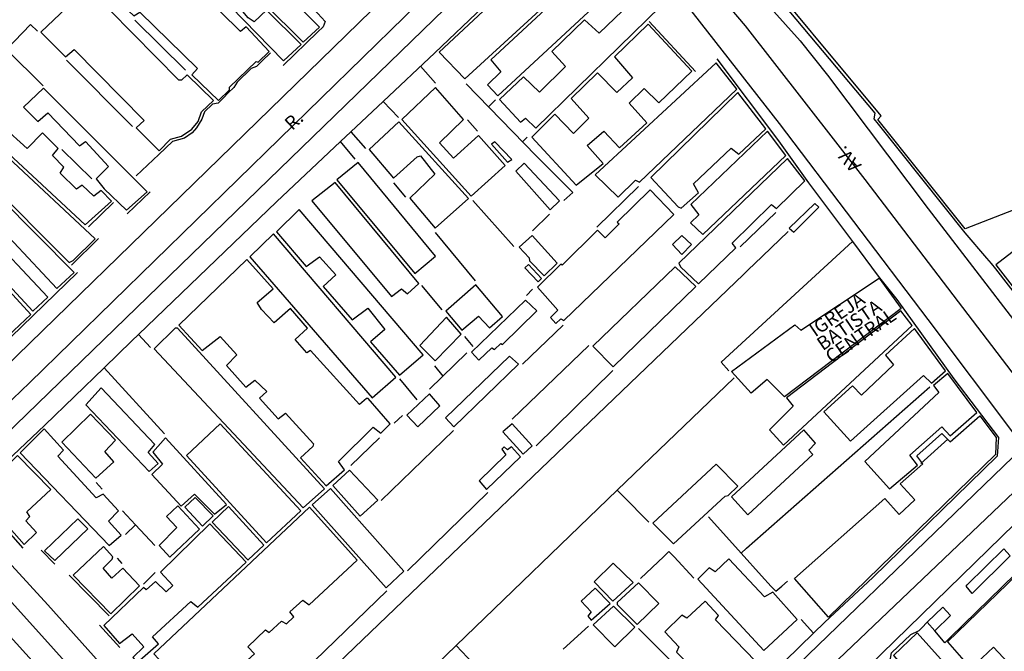
# Model space of a CAD drawing. Extents: x 174974 to 180702, y 1678039 to 1680463.
# Drawn here: x 177507 to 177689, y 1679234 to 1679351 of the extents above; entities that cross this region are included whole.
import ezdxf
from ezdxf.enums import TextEntityAlignment as Align

# ---------------------------------------------------------------- set-up
doc = ezdxf.new("R2010")
doc.units = 0
doc.header["$MEASUREMENT"] = 0
for name, color, linetype in [('V-EDIFICACAO', 2, 'CONTINUOUS'), ('V-EIXO_DE_LOGRADOURO', 3, 'CONTINUOUS'), ('V-LOTE', 11, 'CONTINUOUS'), ('V-NOME_DOS_LOGRADOUROS', 7, 'CONTINUOUS'), ('V-QUADRA', 6, 'CONTINUOUS'), ('V-REFERENCIA', 2, 'CONTINUOUS'), ('V-TEMPLO', 7, 'CONTINUOUS'), ('V-TESTADA', 6, 'CONTINUOUS')]:
    doc.layers.add(name, color=color, linetype=linetype)

msp = doc.modelspace()

# ---------------------------------------------------------------- linework, layer by layer
at = {"layer": 'V-EDIFICACAO'}
msp.add_lwpolyline([(177747.563, 1679301.252), (177746.503, 1679300.802), (177734.113, 1679295.632), (177734.493, 1679294.642), (177720.323, 1679289.022), (177706.993, 1679321.462), (177682.243, 1679311.882), (177666.133, 1679332.082), (177666.743, 1679332.732), (177641.303, 1679363.352), (177699.443, 1679388.782), (177696.703, 1679395.412), (177719.313, 1679405.472), (177715.693, 1679414.862), (177732.863, 1679422.232), (177746.783, 1679391.342), (177742.783, 1679389.402), (177747.345, 1679380.798), (177747.345, 1679380.798)], dxfattribs=at)
for points in [[(177556.283, 1679342.902), (177559.513, 1679345.912), (177553.123, 1679352.292), (177550.843, 1679350.122), (177549.733, 1679350.892), (177548.153, 1679352.792), (177550.333, 1679355.122), (177544.263, 1679361.122), (177542.573, 1679359.852), (177535.273, 1679367.252), (177534.843, 1679367.322), (177533.873, 1679366.352), (177534.193, 1679365.602), (177556.283, 1679342.902)], [(177540.343, 1679341.502), (177539.333, 1679340.332), (177544.233, 1679335.612), (177546.253, 1679337.542), (177546.263, 1679338.042), (177551.203, 1679342.782), (177551.593, 1679342.682), (177553.633, 1679344.662), (177549.333, 1679349.212), (177548.303, 1679348.332), (177537.343, 1679359.152), (177538.263, 1679360.542), (177535.113, 1679363.852), (177534.203, 1679364.402), (177524.753, 1679354.842), (177528.613, 1679351.252), (177529.693, 1679351.932), (177540.343, 1679341.502)], [(177559.883, 1679346.342), (177562.913, 1679349.162), (177548.413, 1679363.692), (177545.333, 1679360.852), (177559.883, 1679346.342)], [(177594.573, 1679343.082), (177596.453, 1679340.912), (177593.993, 1679338.472), (177595.903, 1679336.452), (177621.773, 1679360.452), (177618.083, 1679364.892), (177594.573, 1679343.082)], [(177585.003, 1679344.532), (177589.803, 1679339.592), (177605.793, 1679354.332), (177601.353, 1679359.772), (177585.003, 1679344.532)], [(177608.363, 1679341.842), (177603.603, 1679337.122), (177600.643, 1679339.942), (177596.203, 1679335.792), (177600.053, 1679331.602), (177601.003, 1679332.292), (177602.893, 1679330.482), (177626.033, 1679353.022), (177624.193, 1679354.842), (177624.633, 1679355.442), (177621.023, 1679358.972), (177616.463, 1679354.672), (177618.923, 1679352.172), (177614.603, 1679348.002), (177611.883, 1679350.472), (177605.863, 1679344.612), (177608.363, 1679341.842)], [(177530.493, 1679331.862), (177529.053, 1679330.542), (177533.293, 1679326.272), (177535.363, 1679328.442), (177537.383, 1679328.972), (177539.283, 1679330.262), (177540.473, 1679331.732), (177541.093, 1679333.482), (177543.333, 1679335.572), (177538.473, 1679340.352), (177537.413, 1679339.342), (177536.923, 1679339.342), (177524.143, 1679352.262), (177525.193, 1679353.542), (177520.943, 1679357.302), (177511.403, 1679348.202), (177515.943, 1679343.682), (177517.543, 1679345.002), (177530.493, 1679331.862)], [(177620.783, 1679339.772), (177617.843, 1679337.092), (177614.283, 1679340.672), (177609.433, 1679335.962), (177612.693, 1679332.332), (177609.833, 1679329.482), (177606.393, 1679333.072), (177602.173, 1679328.802), (177610.363, 1679319.922), (177615.323, 1679323.972), (177612.413, 1679327.272), (177615.443, 1679329.902), (177618.393, 1679326.852), (177623.413, 1679331.482), (177620.153, 1679335.072), (177622.953, 1679337.822), (177625.623, 1679335.172), (177631.763, 1679341.012), (177623.653, 1679349.662), (177617.423, 1679343.632), (177620.783, 1679339.772)], [(177613.863, 1679321.832), (177618.103, 1679317.702), (177621.313, 1679320.842), (177622.053, 1679320.462), (177640.073, 1679337.662), (177640.073, 1679337.662), (177640.073, 1679337.662), (177636.213, 1679342.572), (177613.863, 1679321.832)], [(177523.083, 1679319.282), (177527.223, 1679315.302), (177531.073, 1679318.722), (177511.863, 1679337.882), (177508.193, 1679334.332), (177510.853, 1679331.732), (177512.673, 1679333.322), (177518.543, 1679327.182), (177519.643, 1679328.002), (177523.903, 1679323.372), (177521.643, 1679321.132), (177523.083, 1679319.282)], [(177590.933, 1679317.922), (177597.223, 1679323.592), (177592.273, 1679329.092), (177587.653, 1679324.942), (177585.063, 1679327.772), (177589.553, 1679332.102), (177584.363, 1679337.982), (177578.103, 1679332.082), (177590.933, 1679317.922)], [(177624.133, 1679321.352), (177629.203, 1679315.942), (177629.753, 1679315.712), (177632.983, 1679318.512), (177632.063, 1679320.162), (177639.033, 1679326.752), (177640.423, 1679325.642), (177645.433, 1679330.372), (177640.263, 1679337.082), (177624.133, 1679321.352)], [(177519.623, 1679312.632), (177524.493, 1679317.002), (177522.573, 1679318.982), (177521.173, 1679317.902), (177519.053, 1679319.942), (177518.023, 1679319.192), (177514.963, 1679322.132), (177515.623, 1679323.272), (177513.553, 1679325.412), (177514.633, 1679326.712), (177511.703, 1679329.602), (177508.883, 1679326.692), (177504.383, 1679330.762), (177503.623, 1679330.062), (177503.253, 1679330.092), (177500.993, 1679332.332), (177499.943, 1679331.172), (177501.743, 1679329.452), (177502.363, 1679329.832), (177505.813, 1679326.642), (177505.403, 1679325.792), (177519.623, 1679312.632)], [(177579.613, 1679317.552), (177584.293, 1679311.992), (177590.483, 1679317.502), (177577.583, 1679331.662), (177572.103, 1679326.502), (177576.603, 1679321.202), (177580.963, 1679325.172), (177581.593, 1679325.362), (177584.253, 1679321.952), (177579.613, 1679317.552)], [(177631.543, 1679316.382), (177633.043, 1679314.462), (177631.513, 1679313.002), (177633.763, 1679310.832), (177649.093, 1679325.402), (177645.733, 1679329.892), (177631.543, 1679316.382)], [(177597.683, 1679324.162), (177598.443, 1679324.672), (177595.323, 1679327.962), (177594.733, 1679327.502), (177597.683, 1679324.162)], [(177516.653, 1679305.642), (177517.393, 1679306.022), (177521.473, 1679310.032), (177505.383, 1679325.042), (177501.293, 1679321.012), (177516.653, 1679305.642)], [(177580.523, 1679303.582), (177584.383, 1679306.792), (177570.063, 1679324.152), (177566.133, 1679320.912), (177580.523, 1679303.582)], [(177605.523, 1679315.392), (177607.273, 1679317.022), (177600.733, 1679324.022), (177599.193, 1679322.532), (177605.523, 1679315.392)], [(177629.333, 1679305.492), (177629.653, 1679304.842), (177632.953, 1679301.692), (177639.853, 1679308.342), (177639.183, 1679309.202), (177646.453, 1679316.372), (177647.393, 1679315.652), (177652.593, 1679320.712), (177649.403, 1679324.882), (177629.333, 1679305.492)], [(177576.213, 1679299.352), (177578.063, 1679300.762), (177579.173, 1679299.842), (177581.273, 1679301.762), (177565.833, 1679320.452), (177561.513, 1679317.032), (177576.213, 1679299.352)], [(177607.736, 1679305.165), (177607.489, 1679305.362), (177603.233, 1679301.102), (177606.953, 1679296.862), (177605.583, 1679295.482), (177606.583, 1679294.372), (177607.533, 1679295.252), (177608.093, 1679294.952), (177628.419, 1679314.536), (177628.419, 1679314.536), (177624.003, 1679319.051), (177624.003, 1679319.051), (177617.903, 1679313.102), (177618.272, 1679312.767), (177615.703, 1679310.232), (177615.703, 1679310.232), (177614.324, 1679311.631), (177607.736, 1679305.165)], [(177514.363, 1679300.852), (177517.553, 1679303.792), (177503.783, 1679317.632), (177501.063, 1679314.982), (177514.363, 1679300.852)], [(177649.743, 1679312.012), (177650.603, 1679311.222), (177655.223, 1679315.862), (177654.443, 1679316.532), (177649.743, 1679312.012)], [(177563.563, 1679301.212), (177568.923, 1679295.042), (177571.863, 1679297.222), (177574.983, 1679293.292), (177572.353, 1679291.002), (177577.703, 1679284.812), (177582.073, 1679288.602), (177559.173, 1679315.442), (177554.993, 1679311.322), (177560.423, 1679304.932), (177562.933, 1679306.712), (177565.923, 1679303.372), (177563.563, 1679301.212)], [(177509.923, 1679296.622), (177512.673, 1679299.212), (177500.363, 1679312.302), (177497.823, 1679309.622), (177509.923, 1679296.622)], [(177572.623, 1679280.662), (177577.033, 1679284.442), (177554.423, 1679310.952), (177550.053, 1679306.692), (177572.623, 1679280.662)], [(177601.653, 1679306.492), (177601.723, 1679305.962), (177604.433, 1679303.202), (177606.853, 1679305.542), (177602.223, 1679310.632), (177599.803, 1679308.502), (177601.653, 1679306.492)], [(177629.883, 1679307.112), (177631.663, 1679309.002), (177629.913, 1679310.632), (177628.143, 1679308.962), (177629.883, 1679307.112)], [(177702.393, 1679286.612), (177704.103, 1679287.752), (177706.763, 1679284.352), (177709.343, 1679286.282), (177706.653, 1679289.682), (177707.513, 1679290.542), (177693.313, 1679309.342), (177687.913, 1679305.242), (177702.393, 1679286.612)], [(177505.343, 1679292.122), (177509.563, 1679296.062), (177499.393, 1679307.042), (177498.273, 1679307.902), (177494.233, 1679304.002), (177505.343, 1679292.122)], [(177555.293, 1679276.782), (177556.613, 1679277.802), (177561.823, 1679272.112), (177561.693, 1679271.642), (177559.393, 1679269.562), (177564.173, 1679264.392), (177567.533, 1679267.342), (177566.393, 1679268.892), (177572.813, 1679275.222), (177574.233, 1679274.122), (177576.003, 1679275.802), (177571.933, 1679280.522), (177571.583, 1679280.522), (177570.313, 1679279.382), (177561.273, 1679289.412), (177560.543, 1679288.982), (177558.393, 1679291.442), (177560.663, 1679293.522), (177557.553, 1679297.122), (177554.543, 1679294.522), (177552.163, 1679296.982), (177551.363, 1679298.242), (177554.373, 1679300.782), (177549.483, 1679306.202), (177536.893, 1679294.082), (177541.233, 1679289.362), (177544.563, 1679291.982), (177547.633, 1679288.572), (177545.713, 1679286.602), (177549.323, 1679282.622), (177550.953, 1679283.892), (177553.153, 1679281.782), (177551.813, 1679280.592), (177555.293, 1679276.782)], [(177603.303, 1679302.062), (177603.963, 1679302.692), (177601.533, 1679305.292), (177600.863, 1679304.662), (177603.303, 1679302.062)], [(177613.413, 1679290.162), (177617.193, 1679286.382), (177632.463, 1679301.202), (177628.663, 1679304.852), (177613.413, 1679290.162)], [(177586.253, 1679296.682), (177589.223, 1679293.152), (177592.303, 1679295.712), (177594.353, 1679293.572), (177596.743, 1679295.692), (177591.813, 1679301.532), (177586.253, 1679296.682)], [(177591.003, 1679289.062), (177592.343, 1679287.602), (177594.743, 1679289.892), (177595.233, 1679289.592), (177596.413, 1679290.672), (177596.733, 1679290.482), (177603.093, 1679296.732), (177600.963, 1679298.712), (177591.003, 1679289.062)], [(177649.263, 1679280.622), (177650.443, 1679279.122), (177646.113, 1679274.742), (177648.673, 1679271.902), (177648.673, 1679271.902), (177648.673, 1679271.902), (177672.463, 1679294.002), (177670.363, 1679296.732), (177649.263, 1679280.622)], [(177581.473, 1679290.302), (177584.283, 1679287.472), (177589.073, 1679292.372), (177586.383, 1679295.512), (177581.473, 1679290.302)], [(177559.873, 1679260.282), (177563.819, 1679263.827), (177563.819, 1679263.827), (177536.653, 1679293.492), (177536.223, 1679293.522), (177532.363, 1679289.682), (177559.873, 1679260.282)], [(177669.003, 1679286.762), (177663.126, 1679281.102), (177663.126, 1679281.102), (177661.403, 1679282.872), (177656.103, 1679278.022), (177661.083, 1679272.652), (177674.563, 1679284.732), (177676.013, 1679283.362), (177678.623, 1679285.642), (177672.903, 1679293.432), (177667.523, 1679288.512), (177669.003, 1679286.762)], [(177586.193, 1679276.962), (177587.723, 1679275.302), (177599.693, 1679286.852), (177598.033, 1679288.352), (177586.193, 1679276.962)], [(177663.703, 1679268.872), (177668.292, 1679263.8), (177668.292, 1679263.8), (177673.453, 1679268.212), (177672.053, 1679270.062), (177677.923, 1679275.292), (177679.483, 1679273.602), (177684.403, 1679277.932), (177679.033, 1679285.112), (177676.423, 1679282.932), (177677.403, 1679281.592), (177663.703, 1679268.872)], [(177531.423, 1679266.992), (177533.093, 1679268.472), (177531.243, 1679270.552), (177532.453, 1679271.982), (177522.523, 1679282.512), (177519.713, 1679279.352), (177531.423, 1679266.992)], [(177579.063, 1679277.462), (177581.103, 1679275.302), (177585.183, 1679279.152), (177583.223, 1679281.392), (177579.063, 1679277.462)], [(177515.253, 1679272.452), (177521.553, 1679265.772), (177524.873, 1679268.802), (177523.213, 1679270.702), (177525.193, 1679272.822), (177520.593, 1679277.602), (177515.253, 1679272.452)], [(177553.103, 1679253.832), (177559.473, 1679259.782), (177544.573, 1679275.812), (177538.333, 1679269.992), (177553.103, 1679253.832)], [(177600.543, 1679270.202), (177602.203, 1679271.742), (177598.533, 1679275.842), (177596.813, 1679274.332), (177600.543, 1679270.202)], [(177524.053, 1679253.322), (177526.223, 1679255.282), (177523.923, 1679257.812), (177525.773, 1679259.722), (177522.953, 1679262.842), (177521.653, 1679262.172), (177514.553, 1679269.872), (177515.603, 1679270.982), (177512.013, 1679274.882), (177507.553, 1679270.492), (177524.053, 1679253.322)], [(177639.053, 1679262.322), (177642.083, 1679259.032), (177654.073, 1679270.172), (177653.373, 1679270.992), (177654.613, 1679272.272), (177652.464, 1679274.702), (177652.464, 1679274.702), (177639.053, 1679262.322)], [(177537.313, 1679260.632), (177539.823, 1679262.812), (177543.483, 1679259.162), (177545.703, 1679260.902), (177534.463, 1679273.272), (177532.073, 1679270.572), (177533.893, 1679268.362), (177531.913, 1679266.452), (177537.313, 1679260.632)], [(177592.423, 1679265.282), (177593.803, 1679263.722), (177600.043, 1679269.752), (177598.383, 1679271.602), (177597.663, 1679271.032), (177597.073, 1679271.592), (177596.603, 1679271.162), (177597.353, 1679270.102), (177592.423, 1679265.282)], [(177499.883, 1679263.012), (177508.343, 1679253.542), (177510.623, 1679255.722), (177508.643, 1679257.882), (177509.373, 1679258.722), (177508.833, 1679259.562), (177513.223, 1679263.692), (177507.093, 1679270.002), (177499.883, 1679263.012)], [(177570.433, 1679258.742), (177573.663, 1679261.732), (177568.483, 1679267.242), (177565.363, 1679264.412), (177570.433, 1679258.742)], [(177624.553, 1679257.492), (177628.373, 1679253.642), (177637.873, 1679262.452), (177638.423, 1679262.562), (177640.263, 1679264.282), (177636.243, 1679268.382), (177624.553, 1679257.492)], [(177575.243, 1679245.552), (177578.513, 1679248.632), (177564.933, 1679263.902), (177561.573, 1679260.832), (177575.243, 1679245.552)], [(177532.263, 1679233.352), (177542.083, 1679222.822), (177547.983, 1679228.252), (177546.903, 1679229.682), (177550.903, 1679233.302), (177549.693, 1679234.612), (177552.943, 1679237.742), (177553.633, 1679237.282), (177555.903, 1679239.342), (177556.813, 1679238.882), (177558.193, 1679240.162), (177557.433, 1679241.112), (177559.853, 1679243.262), (177560.983, 1679242.402), (177569.903, 1679250.612), (177561.088, 1679260.457), (177561.088, 1679260.457), (177532.263, 1679233.352)], [(177536.533, 1679256.694), (177533.263, 1679253.372), (177535.223, 1679251.202), (177540.727, 1679256.385), (177536.736, 1679260.698), (177536.736, 1679260.698), (177534.613, 1679258.732), (177536.533, 1679256.694)], [(177512.073, 1679252.372), (177513.993, 1679250.562), (177520.063, 1679256.452), (177518.223, 1679258.282), (177512.073, 1679252.372)], [(177535.786, 1679245.932), (177534.574, 1679244.799), (177532.608, 1679246.711), (177530.886, 1679245.148), (177530.375, 1679245.595), (177523.053, 1679238.572), (177525.913, 1679235.212), (177528.261, 1679237.048), (177530.433, 1679234.64), (177530.433, 1679234.64), (177528.413, 1679232.632), (177529.226, 1679231.73), (177533.134, 1679235.144), (177532.049, 1679236.453), (177539.153, 1679242.972), (177540.433, 1679241.922), (177549.331, 1679250.285), (177542.645, 1679257.339), (177533.523, 1679248.422), (177535.786, 1679245.932)], [(177679.013, 1679235.542), (177683.333, 1679230.632), (177687.523, 1679234.542), (177691.143, 1679230.692), (177686.913, 1679226.452), (177691.493, 1679221.282), (177691.493, 1679221.282), (177691.493, 1679221.282), (177712.613, 1679241.522), (177701.163, 1679256.962), (177679.013, 1679235.542)], [(177524.333, 1679240.732), (177529.653, 1679245.922), (177526.573, 1679249.132), (177524.543, 1679247.282), (177522.893, 1679249.162), (177524.613, 1679250.812), (177524.683, 1679251.222), (177522.963, 1679253.182), (177517.403, 1679247.852), (177524.333, 1679240.732)], [(177645.073, 1679233.962), (177651.213, 1679239.652), (177646.683, 1679244.732), (177645.153, 1679243.882), (177638.563, 1679250.902), (177636.033, 1679248.472), (177634.923, 1679249.202), (177632.863, 1679247.142), (177645.073, 1679233.962)], [(177617.133, 1679243.082), (177620.883, 1679246.492), (177617.173, 1679250.102), (177613.663, 1679246.622), (177617.133, 1679243.082)], [(177611.263, 1679243.052), (177613.143, 1679241.112), (177612.483, 1679240.262), (177613.153, 1679239.552), (177616.643, 1679242.632), (177613.873, 1679245.472), (177611.263, 1679243.052)], [(177617.903, 1679242.842), (177617.903, 1679242.442), (177621.643, 1679238.742), (177625.663, 1679242.632), (177621.853, 1679246.442), (177617.903, 1679242.842)], [(177628.883, 1679233.642), (177635.543, 1679226.842), (177638.593, 1679229.652), (177639.873, 1679228.502), (177643.473, 1679231.982), (177636.103, 1679239.632), (177636.643, 1679240.432), (177634.193, 1679243.032), (177630.783, 1679239.902), (177629.873, 1679240.462), (177626.733, 1679237.382), (177629.353, 1679234.622), (177628.883, 1679233.642)], [(177617.493, 1679234.632), (177621.203, 1679238.242), (177617.243, 1679242.142), (177613.473, 1679238.702), (177617.493, 1679234.632)], [(177674.433, 1679226.872), (177675.742, 1679228.052), (177678.903, 1679224.622), (177682.023, 1679227.572), (177673.413, 1679237.192), (177669.033, 1679233.022), (177674.433, 1679226.872)]]:
    msp.add_lwpolyline(points, close=True, dxfattribs=at)
at = {"layer": 'V-EDIFICACAO', "linetype": 'Continuous', "flags": 128}
for points in [[(177674.431, 1679268.429), (177673.336, 1679269.89), (177677.935, 1679274.052), (177679.468, 1679272.519), (177684.943, 1679277.339), (177688.009, 1679273.322), (177687.863, 1679270.182), (177656.983, 1679240.094), (177650.705, 1679247.251), (177667.422, 1679262.003), (177670.05, 1679259.082), (177672.971, 1679261.784), (177670.264, 1679264.751), (177674.431, 1679268.429)], [(177541.266, 1679256.892), (177543.278, 1679258.806), (177539.915, 1679262.24), (177538.044, 1679260.411), (177541.266, 1679256.892)], [(177549.701, 1679250.676), (177552.614, 1679253.434), (177546.088, 1679260.546), (177543.097, 1679257.631), (177549.691, 1679250.667), (177549.691, 1679250.667)]]:
    msp.add_lwpolyline(points, close=True, dxfattribs=at)
at = {"layer": 'V-EIXO_DE_LOGRADOURO'}
for points in [[(177696.293, 1679278.332), (177663.773, 1679321.002), (177641.673, 1679349.392), (177618.593, 1679376.512), (177617.513, 1679377.782), (177611.883, 1679383.852), (177605.463, 1679390.742), (177591.103, 1679406.172), (177563.193, 1679434.932), (177556.263, 1679441.862), (177549.623, 1679447.462), (177541.243, 1679454.532), (177536.033, 1679458.922), (177533.043, 1679461.442), (177499.823, 1679491.132)], [(177382.904, 1679162.06), (177392.523, 1679170.552), (177417.063, 1679195.572), (177421.373, 1679200.342), (177426.973, 1679206.532), (177431.483, 1679210.322), (177432.293, 1679211.002), (177437.033, 1679214.992), (177443.083, 1679220.662), (177473.553, 1679249.202), (177481.603, 1679256.902), (177487.753, 1679262.782), (177493.853, 1679268.622), (177509.323, 1679283.412), (177578.623, 1679351.072), (177606.913, 1679378.952), (177610.873, 1679382.852), (177611.883, 1679383.852)], [(177420.653, 1679336.372), (177421.583, 1679335.372), (177426.303, 1679330.272), (177450.623, 1679304.042), (177478.533, 1679272.832), (177482.083, 1679268.962), (177487.753, 1679262.782), (177494.173, 1679255.792), (177504.943, 1679244.062), (177530.793, 1679215.292), (177558.463, 1679185.582)], [(177700.863, 1679272.322), (177699.853, 1679271.362), (177693.903, 1679265.702), (177631.553, 1679206.352), (177598.213, 1679173.092), (177563.003, 1679138.332), (177551.513, 1679127.452), (177548.043, 1679124.172), (177547.243, 1679123.412), (177546.053, 1679122.222), (177544.633, 1679120.812), (177543.243, 1679119.432), (177540.973, 1679117.172), (177537.083, 1679113.302), (177534.793, 1679111.022), (177531.043, 1679107.302), (177517.003, 1679093.352), (177481.703, 1679058.772), (177468.123, 1679044.202), (177446.963, 1679008.702), (177410.523, 1678944.552), (177406.563, 1678937.572), (177405.983, 1678936.562)]]:
    msp.add_lwpolyline(points, dxfattribs=at)
at = {"layer": 'V-LOTE'}
for points in [[(177561.333, 1679352.932), (177561.923, 1679352.392), (177563.983, 1679350.172), (177563.563, 1679349.172)], [(177510.793, 1679348.402), (177509.503, 1679349.602), (177505.083, 1679345.022), (177511.853, 1679338.302)], [(177608.063, 1679317.112), (177609.753, 1679318.612), (177602.893, 1679325.422), (177590.023, 1679338.662)], [(177649.523, 1679311.352), (177643.273, 1679305.362), (177642.273, 1679304.402), (177641.273, 1679303.432), (177552.873, 1679218.692)], [(177687.133, 1679305.462), (177686.263, 1679306.472), (177682.243, 1679311.132)], [(177638.573, 1679285.632), (177637.143, 1679287.252), (177661.423, 1679309.512)], [(177640.823, 1679251.942), (177641.853, 1679252.842), (177675.713, 1679282.682)], [(177617.963, 1679263.542), (177618.953, 1679262.532), (177623.773, 1679257.632)], [(177622.233, 1679247.272), (177626.543, 1679251.332), (177627.513, 1679252.252), (177628.473, 1679251.222), (177632.103, 1679247.322)], [(177640.823, 1679251.942), (177644.583, 1679247.752), (177646.373, 1679245.772), (177647.253, 1679244.892), (177648.373, 1679245.852), (177649.403, 1679246.742)], [(177543.833, 1679214.502), (177544.843, 1679215.462), (177575.333, 1679244.982)], [(177673.763, 1679237.662), (177674.233, 1679238.132), (177675.263, 1679239.162)], [(177678.483, 1679235.382), (177677.633, 1679236.382), (177676.623, 1679237.572)]]:
    msp.add_lwpolyline(points, dxfattribs=at)
at = {"layer": 'V-LOTE', "flags": 128}
for points in [[(177538.153, 1679341.162), (177528.773, 1679350.432)], [(177574.663, 1679335.412), (177584.203, 1679344.392)], [(177528.353, 1679330.762), (177516.143, 1679343.012)], [(177581.593, 1679341.902), (177584.363, 1679338.812)], [(177568.693, 1679329.802), (177574.663, 1679335.412)], [(177574.663, 1679335.412), (177577.483, 1679332.412)], [(177594.163, 1679334.432), (177595.453, 1679335.732)], [(177592.133, 1679329.892), (177590.283, 1679332.022)], [(177566.783, 1679328.002), (177568.693, 1679329.802)], [(177568.693, 1679329.802), (177571.423, 1679326.702)], [(177600.463, 1679327.972), (177601.323, 1679328.782)], [(177554.943, 1679316.872), (177566.783, 1679328.002)], [(177569.503, 1679324.742), (177566.783, 1679328.002)], [(177520.833, 1679321.102), (177515.313, 1679326.532)], [(177533.203, 1679325.592), (177529.043, 1679321.632)], [(177578.873, 1679317.692), (177576.643, 1679320.362)], [(177614.183, 1679312.192), (177621.883, 1679319.672)], [(177653.293, 1679320.392), (177661.423, 1679309.512)], [(177529.483, 1679292.332), (177554.943, 1679316.872)], [(177598.853, 1679308.602), (177591.223, 1679317.092)], [(177602.253, 1679311.482), (177605.443, 1679314.552)], [(177647.283, 1679314.912), (177640.683, 1679308.532)], [(177591.753, 1679302.252), (177584.353, 1679311.182)], [(177661.423, 1679309.512), (177666.183, 1679303.142)], [(177585.613, 1679296.922), (177581.843, 1679301.402)], [(177601.153, 1679299.532), (177602.303, 1679300.702)], [(177607.923, 1679294.052), (177600.433, 1679286.882)], [(177528.243, 1679291.142), (177529.483, 1679292.332)], [(177529.483, 1679292.332), (177531.643, 1679289.942)], [(177523.113, 1679286.202), (177528.243, 1679291.142)], [(177589.743, 1679291.982), (177591.223, 1679290.102)], [(177583.273, 1679282.222), (177590.153, 1679288.942)], [(177598.523, 1679276.672), (177612.673, 1679290.282)], [(177512.133, 1679275.612), (177523.113, 1679286.202)], [(177534.283, 1679273.982), (177523.113, 1679286.202)], [(177585.743, 1679284.662), (177584.213, 1679286.532)], [(177602.973, 1679271.782), (177617.143, 1679285.692)], [(177580.993, 1679280.262), (177577.763, 1679284.152)], [(177617.963, 1679263.542), (177639.533, 1679284.322)], [(177576.703, 1679275.942), (177578.253, 1679277.372)], [(177574.323, 1679261.692), (177587.653, 1679274.582)], [(177568.733, 1679268.102), (177574.023, 1679273.252)], [(177679.063, 1679272.992), (177674.033, 1679268.502)], [(177522.713, 1679263.782), (177521.643, 1679264.992)], [(177579.153, 1679248.682), (177594.023, 1679263.152)], [(177588.203, 1679234.882), (177617.963, 1679263.542)], [(177528.903, 1679257.182), (177526.493, 1679259.772)], [(177640.823, 1679251.942), (177634.813, 1679258.632)], [(177528.903, 1679257.182), (177527.033, 1679255.392)], [(177532.463, 1679253.362), (177528.903, 1679257.182)], [(177526.413, 1679250.032), (177525.573, 1679251.022)], [(177530.373, 1679246.202), (177532.553, 1679248.332)], [(177654.233, 1679237.122), (177651.943, 1679239.642)], [(177612.653, 1679238.412), (177607.923, 1679234.172)], [(177638.243, 1679221.532), (177621.883, 1679238.022)], [(177656.343, 1679239.182), (177654.233, 1679237.122)], [(177676.623, 1679237.572), (177675.263, 1679239.162)], [(177654.233, 1679237.122), (177649.003, 1679232.022)], [(177580.583, 1679227.542), (177588.203, 1679234.882)], [(177596.563, 1679226.012), (177588.203, 1679234.882)]]:
    msp.add_lwpolyline(points, dxfattribs=at)
at = {"layer": 'V-QUADRA', "flags": 128}
for points in [[(177695.343, 1679504.352), (177661.363, 1679492.252), (177659.053, 1679491.432), (177641.593, 1679485.552), (177624.993, 1679479.972), (177569.343, 1679460.652), (177556.663, 1679456.452), (177555.023, 1679454.912), (177554.743, 1679454.322), (177554.643, 1679454.112), (177554.673, 1679452.432), (177555.583, 1679451.352), (177556.783, 1679449.922), (177577.213, 1679428.242), (177603.913, 1679399.402), (177608.773, 1679394.252), (177617.533, 1679384.982), (177622.333, 1679379.672), (177631.573, 1679369.472), (177638.193, 1679361.742), (177651.763, 1679346.602), (177656.783, 1679340.282), (177675.433, 1679315.582), (177700.613, 1679282.772)], [(177745.563, 1679201.672), (177711.143, 1679247.422), (177700.683, 1679261.582), (177699.773, 1679262.432), (177699.493, 1679262.562), (177698.923, 1679262.832), (177697.893, 1679262.902), (177696.673, 1679262.442), (177696.373, 1679262.142), (177556.003, 1679125.362)]]:
    msp.add_lwpolyline(points, dxfattribs=at)
at = {"layer": 'V-QUADRA'}
for points in [[(177495.283, 1679277.072), (177602.903, 1679381.842), (177602.903, 1679381.842), (177603.513, 1679382.852), (177603.803, 1679383.322), (177603.953, 1679383.982), (177603.783, 1679384.942), (177603.173, 1679386.212), (177602.173, 1679387.252), (177594.853, 1679394.892), (177582.463, 1679408.392), (177575.913, 1679415.082), (177544.403, 1679444.052), (177544.353, 1679444.102), (177543.413, 1679444.752), (177542.393, 1679445.122), (177541.193, 1679445.392), (177540.213, 1679445.312), (177539.553, 1679445.052), (177538.703, 1679444.712), (177533.293, 1679439.642), (177512.733, 1679419.202), (177492.173, 1679399.352)], [(177691.613, 1679273.522), (177675.443, 1679295.112), (177647.963, 1679331.342), (177615.023, 1679373.482), (177614.593, 1679374.032), (177613.543, 1679375.182), (177612.293, 1679375.702), (177611.163, 1679375.822), (177610.413, 1679375.702), (177609.953, 1679375.472), (177609.093, 1679375.032), (177598.283, 1679364.392), (177498.543, 1679267.682), (177496.543, 1679265.632), (177496.173, 1679265.252), (177495.753, 1679264.492), (177495.413, 1679263.212), (177495.643, 1679261.532), (177496.693, 1679259.842), (177496.703, 1679259.832), (177512.693, 1679242.392), (177532.203, 1679220.552)], [(177638.833, 1679219.192), (177691.103, 1679269.752)], [(177554.873, 1679182.142), (177506.923, 1679235.242), (177491.723, 1679251.902), (177488.933, 1679254.962), (177488.323, 1679255.262), (177487.463, 1679255.452), (177486.563, 1679255.442), (177485.503, 1679255.022), (177484.313, 1679253.982), (177484.263, 1679253.932), (177449.433, 1679219.682)]]:
    msp.add_lwpolyline(points, dxfattribs=at)
at = {"layer": 'V-REFERENCIA'}
for points in [[(177682.653, 1679246.072), (177689.433, 1679252.722), (177690.603, 1679251.432), (177683.563, 1679244.502), (177682.473, 1679245.842), (177682.653, 1679246.072)], [(177675.263, 1679239.162), (177678.123, 1679241.972), (177679.553, 1679240.412), (177676.623, 1679237.572)]]:
    msp.add_lwpolyline(points, dxfattribs=at)
at = {"layer": 'V-TEMPLO'}
msp.add_lwpolyline([(177639.043, 1679285.532), (177650.773, 1679294.142), (177651.883, 1679293.142), (177666.373, 1679302.772), (177670.413, 1679297.142), (177648.833, 1679280.842), (177645.643, 1679284.052), (177642.703, 1679281.482), (177639.043, 1679285.532)], close=True, dxfattribs=at)
at = {"layer": 'V-TESTADA'}
for points in [[(177705.503, 1679281.292), (177702.433, 1679285.822), (177687.903, 1679304.472), (177687.133, 1679305.462), (177686.263, 1679306.472), (177682.243, 1679311.132), (177666.223, 1679331.222), (177665.423, 1679332.222), (177665.613, 1679333.222), (177640.293, 1679363.432), (177636.863, 1679367.122), (177635.943, 1679368.112), (177635.093, 1679369.122), (177634.473, 1679369.852), (177629.223, 1679375.722), (177628.373, 1679376.682), (177627.483, 1679377.722), (177627.123, 1679378.142), (177622.963, 1679382.842)], [(177508.163, 1679252.872), (177501.193, 1679260.682), (177499.083, 1679263.262), (177512.133, 1679275.612), (177523.113, 1679286.202), (177528.243, 1679291.142), (177529.483, 1679292.332), (177554.943, 1679316.872), (177566.783, 1679328.002), (177568.693, 1679329.802), (177574.663, 1679335.412), (177584.203, 1679344.392), (177593.183, 1679352.922), (177594.163, 1679353.852), (177595.183, 1679354.772), (177601.513, 1679360.492)], [(177563.563, 1679349.172), (177562.563, 1679348.212), (177556.213, 1679342.082)], [(177553.873, 1679344.402), (177552.273, 1679342.842), (177551.273, 1679341.872), (177550.273, 1679341.512), (177547.703, 1679338.972), (177547.053, 1679337.972), (177546.053, 1679336.982), (177545.153, 1679336.092), (177544.153, 1679335.102), (177543.153, 1679334.932), (177541.633, 1679333.472), (177541.143, 1679332.152), (177540.163, 1679330.532), (177539.373, 1679329.622), (177537.943, 1679328.622), (177535.753, 1679328.022), (177533.203, 1679325.592)], [(177636.363, 1679343.282), (177647.733, 1679328.102), (177653.293, 1679320.392), (177661.423, 1679309.512), (177666.183, 1679303.142), (177669.603, 1679298.792), (177680.183, 1679284.132), (177688.393, 1679273.312), (177688.163, 1679269.882), (177665.183, 1679247.452), (177656.343, 1679239.182), (177654.233, 1679237.122), (177649.003, 1679232.022), (177647.573, 1679230.632), (177645.423, 1679228.532), (177638.243, 1679221.532), (177627.803, 1679211.352), (177618.663, 1679202.442), (177611.543, 1679195.502)], [(177518.183, 1679303.812), (177489.333, 1679275.902), (177488.333, 1679274.932), (177487.433, 1679275.902), (177477.783, 1679286.332), (177476.783, 1679286.222), (177475.873, 1679287.222), (177475.283, 1679287.862), (177474.373, 1679288.862), (177474.323, 1679289.862), (177465.663, 1679299.462), (177465.713, 1679301.332), (177465.583, 1679301.462), (177461.853, 1679305.312), (177456.183, 1679311.152), (177456.323, 1679311.372), (177447.873, 1679320.392), (177447.303, 1679321.032)], [(177678.483, 1679235.382), (177679.483, 1679236.352), (177701.143, 1679257.462), (177713.413, 1679241.332)], [(177651.523, 1679215.882), (177652.513, 1679216.852), (177667.483, 1679231.512), (177668.483, 1679232.492), (177668.613, 1679233.492), (177672.233, 1679236.902), (177673.763, 1679237.662)], [(177673.763, 1679237.662), (177674.233, 1679238.132), (177675.263, 1679239.162)]]:
    msp.add_lwpolyline(points, dxfattribs=at)
at = {"layer": 'V-TESTADA', "flags": 128}
for points in [[(177623.833, 1679350.162), (177632.423, 1679340.952)], [(177533.203, 1679325.592), (177529.043, 1679321.632)], [(177531.633, 1679318.722), (177527.373, 1679314.612)], [(177520.183, 1679312.222), (177524.853, 1679316.742)], [(177522.063, 1679310.092), (177517.053, 1679305.152)], [(177513.983, 1679249.892), (177511.483, 1679252.462)], [(177524.033, 1679240.372), (177516.633, 1679247.882)], [(177526.003, 1679234.482), (177522.273, 1679238.612)]]:
    msp.add_lwpolyline(points, dxfattribs=at)

# ---------------------------------------------------------------- texts
at = {"layer": 'V-NOME_DOS_LOGRADOUROS'}
for s, rotation, p in [('R.', 43, (177558.388, 1679331.655)), ('AV.', 131, (177660.887, 1679324.931)), ('IGREJA', 34.41306, (177658.724, 1679295.79)), ('BATISTA', 34.41306, (177660.988, 1679293.826)), ('CENTRAL', 34.41306, (177663.101, 1679291.865))]:
    msp.add_text(s, height=2.5, rotation=rotation, dxfattribs=at).set_placement(p, align=Align.MIDDLE)

doc.saveas('drawing.dxf')
